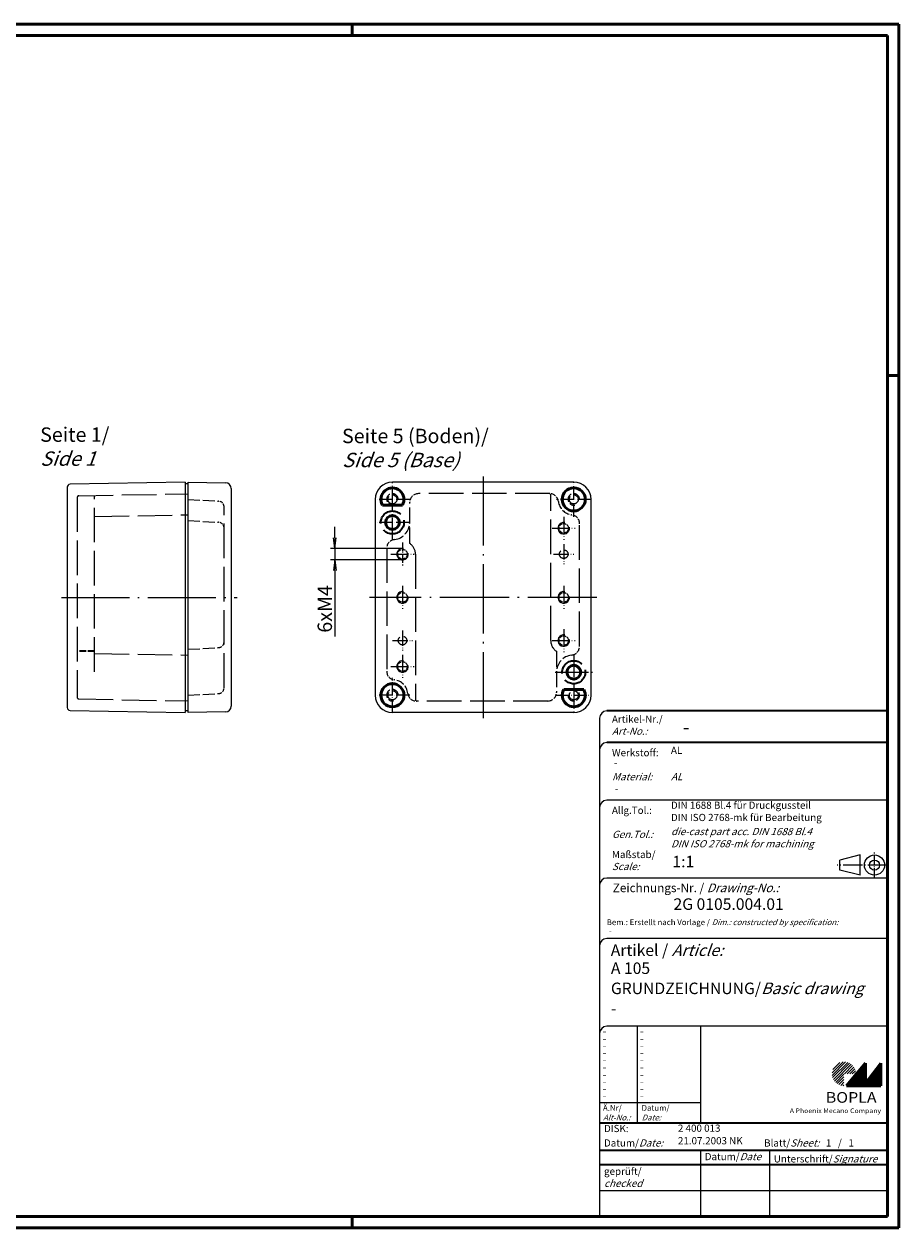
# Model space of a CAD drawing. Units: millimetres. Extents: x 1 to 593, y 1 to 419.
# Drawn here: x 289 to 593, y 1 to 419 of the extents above; entities that cross this region are included whole.
import ezdxf

# ---------------------------------------------------------------- set-up
doc = ezdxf.new("R2010")
doc.units = ezdxf.units.MM
doc.linetypes.add('ACAD_ISO02W100', pattern=[15, 12, -3])
doc.linetypes.add('ACAD_ISO04W100', pattern=[30.5, 24, -3, 0.5, -3])
doc.styles.get("Standard").update_dxf_attribs({"font": 'isocp.shx', "width": 1.2})
doc.dimstyles.new('phoenix', dxfattribs={"dimtxt": 2.5, "dimasz": 3.72, "dimexe": 1.5, "dimexo": 0, "dimgap": 0.5, "dimtad": 1, "dimdec": 6, "dimdsep": 46, "dimtxsty": 'Standard', "dimblk": '_OPEN15', "dimcen": 0, "dimclrd": 1, "dimclre": 1, "dimclrt": 5, "dimadec": 4, "dimazin": 2, "dimtfac": 0.666667, "dimtdec": 6, "dimtmove": 0, "dimatfit": 0, "dimldrblk": '_OPEN15', "dimfxl": 1, "dimtolj": 1, "dimlwd": 25, "dimlwe": 25, "dimarcsym": 0})

# ---------------------------------------------------------------- blocks, each defined once
blk = doc.blocks.new('_OPEN15', base_point=(1, 0))
at = {"color": 0, "linetype": 'ByBlock'}
for p, q in [((1, 0), (0, 0.13)), ((0, 0), (1, 0)), ((1, 0), (0, -0.13))]:
    blk.add_line(p, q, dxfattribs=at)
blk = doc.blocks.new('*D14')
at = {"color": 1, "linetype": 'Continuous', "lineweight": 25}
for p, q in [((397.02, 240.67), (397.02, 244.39)), ((420.52, 236.95), (395.52, 236.95)), ((397.02, 236.95), (397.02, 232.95)), ((420.52, 232.95), (395.52, 232.95)), ((397.02, 229.23), (397.02, 206.35))]:
    blk.add_line(p, q, dxfattribs=at)
at = {"color": 1, "linetype": 'Continuous', "lineweight": 25, "xscale": 3.72, "yscale": 3.72, "zscale": 3.72}
for p, rotation in [((397.02, 236.95), 270), ((397.02, 232.95), 90)]:
    blk.add_blockref('_OPEN15', p, dxfattribs=dict(at, rotation=rotation))
at = {"color": 5, "linetype": 'Continuous', "lineweight": 35, "insert": (393.52, 215.93), "char_height": 5, "attachment_point": 5, "rotation": 90}
blk.add_mtext('\\A1;6xM4', dxfattribs=at)

msp = doc.modelspace()

# ---------------------------------------------------------------- hatches: boundary and pattern name
at = {"linetype": 'Continuous', "lineweight": 25}
h = msp.add_hatch(dxfattribs=at)
h.set_pattern_fill('_U', color=1, scale=0.65, angle=45, style=0, pattern_type=0)
h.set_pattern_definition([(45, (174, -9.08885), (-0.4596194, 0.4596194), [])])
edge = h.paths.add_edge_path()
edge.add_line((573.883475, 50.3645381), (573.883475, 54.5145381))
edge.add_line((573.883475, 54.5145381), (578.033475, 54.5145381))
edge.add_arc((573.883475, 54.5145381), 4.15, 0, 270)
h = msp.add_hatch(dxfattribs=at)
h.set_pattern_fill('_U', color=1, scale=0.1, angle=45, style=0, pattern_type=0)
h.set_pattern_definition([(45, (174, -9.08885), (-0.070710678, 0.070710678), [])])
h.paths.add_polyline_path([(581.433475, 58.1645381), (574.733475, 50.3645381), (586.733475, 50.3645381), (586.733475, 58.1645381), (581.433475, 51.2645381)])

# ---------------------------------------------------------------- linework, layer by layer
at = {"color": 1, "linetype": 'Continuous', "lineweight": 50}
for p, q in [((1, 419), (593, 419)), ((403, 419), (403, 415)), ((593, 419), (593, 1)), ((589, 297), (593, 297)), ((403, 1), (403, 5)), ((593, 1), (1, 1))]:
    msp.add_line(p, q, dxfattribs=at)
at = {"color": 3, "linetype": 'Continuous', "lineweight": 50}
for p, q in [((20, 415), (589, 415)), ((589, 415), (589, 5)), ((589, 5), (20, 5))]:
    msp.add_line(p, q, dxfattribs=at)
at = {"color": 7, "linetype": 'Continuous'}
for p, q in [((345.024924, 259.9488989), (305.006634, 259.2168569)), ((346.024924, 179.9488989), (346.024924, 259.9488989)), ((346.024924, 259.9488989), (359.059829, 259.7213739)), ((480.024924, 259.9488989), (417.024924, 259.9488989)), ((304.024924, 258.2170239), (304.024924, 181.6807729)), ((361.024924, 257.7216779), (361.024924, 182.1761199)), ((411.024924, 253.9488989), (411.024924, 185.9488989)), ((486.024924, 185.9488989), (486.024924, 253.9488989)), ((305.006634, 180.6809409), (345.024924, 179.9488989)), ((346.024924, 180.5488989), (345.024924, 180.5488989)), ((359.059829, 180.1764239), (346.024924, 179.9488989)), ((480.024924, 179.9488989), (417.024924, 179.9488989))]:
    msp.add_line(p, q, dxfattribs=at)
at = {"linetype": 'Continuous'}
for p, q in [((345.024924, 259.9488989), (345.024924, 179.9488989)), ((345.024924, 259.4488989), (346.024924, 259.4488989))]:
    msp.add_line(p, q, dxfattribs=at)
at = {"color": 1, "linetype": 'ACAD_ISO04W100', "ltscale": 0.322581}
for p, q in [((417.024924, 239.9488989), (417.024924, 259.9488989)), ((480.024924, 199.9488989), (480.024924, 179.9488989))]:
    msp.add_line(p, q, dxfattribs=at)
at = {"color": 1, "linetype": 'ACAD_ISO04W100', "lineweight": 25}
for p, q in [((448.524924, 261.9488989), (448.524924, 177.9488989)), ((488.024924, 219.9488989), (409.024924, 219.9488989))]:
    msp.add_line(p, q, dxfattribs=at)
at = {"color": 1, "linetype": 'ACAD_ISO04W100', "ltscale": 0.193548}
for p, q in [((480.024924, 247.9488989), (480.024924, 259.9488989)), ((423.024924, 253.9488989), (411.024924, 253.9488989)), ((486.024924, 253.9488989), (474.024924, 253.9488989)), ((423.024924, 245.9488989), (411.024924, 245.9488989)), ((474.024924, 193.9488989), (486.024924, 193.9488989)), ((417.024924, 179.9488989), (417.024924, 191.9488989)), ((423.024924, 185.9488989), (411.024924, 185.9488989)), ((474.024924, 185.9488989), (486.024924, 185.9488989))]:
    msp.add_line(p, q, dxfattribs=at)
at = {"color": 5, "linetype": 'ACAD_ISO02W100'}
for p, q in [((308.015551, 255.2080979), (346.024924, 255.9207739)), ((313.524924, 194.0780703), (313.524924, 255.3113987)), ((471.68466, 255.9488989), (426.024924, 255.9488989)), ((472.024924, 204.9488989), (472.024924, 255.9295399)), ((307.524924, 254.7081859), (307.524924, 185.1896119)), ((358.524924, 188.5400324), (358.524924, 251.3577649)), ((313.524924, 248.0304968), (346.024924, 248.6040262)), ((482.024924, 203.0221323), (482.024924, 245.4805546)), ((415.024924, 237.0046269), (415.024924, 194.2886828)), ((425.024924, 234.9488989), (425.024924, 183.968258)), ((313.524924, 200.4695459), (346.024924, 199.8960164)), ((308.015551, 184.6896999), (346.024924, 183.9770239)), ((471.0263017, 183.9488989), (425.3649294, 183.9488989))]:
    msp.add_line(p, q, dxfattribs=at)
at = {"color": 5, "linetype": 'ACAD_ISO02W100', "ltscale": 0.342853}
for p, q in [((346.024924, 253.9488989), (356.636749, 253.3546369)), ((346.024924, 246.6015237), (356.636749, 246.0072617)), ((346.024924, 201.8993628), (356.636749, 202.4936248)), ((346.024924, 185.9488989), (356.636749, 186.5431609))]:
    msp.add_line(p, q, dxfattribs=at)
at = {"color": 7, "linetype": 'Continuous', "lineweight": 50}
for p, q in [((420.4890256, 251.9488989), (413.5608224, 251.9488989)), ((476.5608224, 187.9488989), (483.4890256, 187.9488989)), ((581.433475, 58.1645381), (574.733475, 50.3645381)), ((586.733475, 58.1645381), (581.433475, 51.2645381)), ((581.433475, 51.2645381), (581.433475, 58.1645381)), ((586.733475, 50.3645381), (586.733475, 58.1645381)), ((574.733475, 50.3645381), (586.733475, 50.3645381))]:
    msp.add_line(p, q, dxfattribs=at)
at = {"color": 5, "linetype": 'ACAD_ISO02W100', "ltscale": 0.459947}
msp.add_line((423.024924, 238.6905562), (423.024924, 252.9488989), dxfattribs=at)
at = {"color": 1, "linetype": 'ACAD_ISO04W100', "ltscale": 0.253968}
for p, q in [((476.524924, 247.9488989), (476.524924, 239.9488989)), ((472.524924, 243.9488989), (480.524924, 243.9488989)), ((416.524924, 234.9488989), (424.524924, 234.9488989)), ((420.524924, 223.9488989), (420.524924, 215.9488989)), ((476.524924, 223.9488989), (476.524924, 215.9488989)), ((472.524924, 204.9488989), (480.524924, 204.9488989)), ((476.524924, 208.9488989), (476.524924, 200.9488989)), ((420.524924, 199.9488989), (420.524924, 191.9488989)), ((416.524924, 195.9488989), (424.524924, 195.9488989))]:
    msp.add_line(p, q, dxfattribs=at)
at = {"color": 1, "linetype": 'ACAD_ISO04W100', "lineweight": 25, "ltscale": 0.129032}
msp.add_line((420.524924, 238.9488989), (420.524924, 230.9488989), dxfattribs=at)
at = {"color": 1, "linetype": 'ACAD_ISO04W100', "ltscale": 0.222222}
for p, q in [((476.524924, 238.4488989), (476.524924, 231.4488989)), ((473.024924, 234.9488989), (480.024924, 234.9488989)), ((417.024924, 204.9488989), (424.024924, 204.9488989)), ((420.524924, 208.4488989), (420.524924, 201.4488989))]:
    msp.add_line(p, q, dxfattribs=at)
at = {"color": 1, "linetype": 'ACAD_ISO04W100', "lineweight": 25, "ltscale": 0.983871}
msp.add_line((302.024924, 219.9488989), (363.024924, 219.9488989), dxfattribs=at)
at = {"color": 5, "linetype": 'ACAD_ISO02W100', "lineweight": 35, "ltscale": 0.193548}
msp.add_line((313.524924, 201.2086194), (307.524924, 201.2086194), dxfattribs=at)
at = {"color": 5, "linetype": 'ACAD_ISO02W100', "ltscale": 0.460035}
msp.add_line((474.024924, 201.2086194), (474.024924, 186.9475212), dxfattribs=at)
at = {"color": 1, "linetype": 'ACAD_ISO04W100', "ltscale": 0.412698}
msp.add_line((473.524924, 193.9488989), (486.524924, 193.9488989), dxfattribs=at)
at = {"color": 5, "linetype": 'Continuous', "lineweight": 35}
for p, q in [((589, 180.5), (491.5, 180.5)), ((589, 169.5), (491.5, 169.5)), ((489, 37.5), (589, 37.5)), ((489, 28), (589, 28)), ((489, 23), (589, 23)), ((489, 23), (589, 23))]:
    msp.add_line(p, q, dxfattribs=at)
at = {"color": 5, "linetype": 'Continuous'}
for p, q in [((489, 178), (489, 5)), ((589, 149.5), (491.5, 149.5)), ((579.5, 130.5), (572.5, 128.75)), ((579.5, 123.5), (579.5, 130.5)), ((572.5, 125.25), (572.5, 128.75)), ((589, 122.5), (491.5, 122.5)), ((579.5, 123.5), (572.5, 125.25)), ((589, 101.5), (491.5, 101.5)), ((589, 71), (491.5, 71)), ((524, 71), (524, 37.5)), ((524, 28), (524, 5))]:
    msp.add_line(p, q, dxfattribs=at)
at = {"color": 1, "linetype": 'ACAD_ISO04W100', "ltscale": 0.145161}
msp.add_line((584.5, 122.5), (584.5, 131.5), dxfattribs=at)
at = {"color": 1, "linetype": 'ACAD_ISO04W100', "ltscale": 0.282258}
msp.add_line((589, 127), (571.5, 127), dxfattribs=at)
at = {"color": 1, "linetype": 'Continuous'}
for p, q in [((502, 71), (502, 37.5)), ((489, 44.5), (524, 44.5))]:
    msp.add_line(p, q, dxfattribs=at)
at = {"color": 1, "linetype": 'Continuous', "lineweight": 25}
for p, q in [((548, 28), (548, 5)), ((489, 14), (589, 14))]:
    msp.add_line(p, q, dxfattribs=at)
at = {"color": 5, "linetype": 'ACAD_ISO02W100', "ltscale": 0.5}
for centre, radius in [((417.024924, 253.9488989), 1.5705), ((480.024924, 253.9488989), 1.5705), ((476.524924, 234.9488989), 1.5), ((420.524924, 204.9488989), 1.5), ((417.024924, 185.9488989), 1.5705), ((480.024924, 185.9488989), 1.5705)]:
    msp.add_circle(centre, radius, dxfattribs=at)
at = {"color": 7, "linetype": 'Continuous', "lineweight": 50}
for centre, radius in [((480.024924, 253.9488989), 4), ((417.024924, 245.9488989), 2.4), ((480.024924, 193.9488989), 2.4), ((417.024924, 185.9488989), 4)]:
    msp.add_circle(centre, radius, dxfattribs=at)
at = {"color": 5, "linetype": 'ACAD_ISO02W100', "lineweight": 35, "ltscale": 0.810734}
for centre in [(417.024924, 245.9488989), (480.024924, 193.9488989)]:
    msp.add_circle(centre, 4, dxfattribs=at)
at = {"color": 5, "linetype": 'ACAD_ISO02W100', "lineweight": 25, "ltscale": 0.1}
for centre in [(476.5249244, 243.9488989), (420.5249244, 234.9488989), (420.5249244, 219.9488989), (476.5249244, 219.9488989), (476.5249244, 204.9488989), (420.5249244, 195.9488989)]:
    msp.add_circle(centre, 1.6499999, dxfattribs=at)
at = {"color": 5, "linetype": 'Continuous'}
for radius in [3.5, 1.75]:
    msp.add_circle((584.5, 127), radius, dxfattribs=at)
at = {"color": 7, "linetype": 'Continuous'}
for centre, radius, start, end in [((305.024924, 258.2170239), 1, 91.047998, 179.999965), ((359.024924, 257.7216789), 2, 359.999985, 88.999995), ((417.024924, 253.9488989), 6, 90, 180), ((480.024924, 253.9488989), 6, 0, 90), ((417.024924, 185.9488989), 6, 180, 270), ((480.024924, 185.9488989), 6, 270, 0), ((305.024924, 181.6807739), 1, 180.000035, 268.952002), ((359.024924, 182.1761189), 2, 271.000005, 0.000015)]:
    msp.add_arc(centre, radius, start, end, dxfattribs=at)
at = {"color": 5, "linetype": 'ACAD_ISO02W100'}
for centre, radius, start, end in [((308.024924, 254.7081859), 0.5, 91.07413, 180.000013), ((420.524924, 234.9488989), 4.5, 0, 56.251009), ((476.524924, 204.9488989), 4.5, 180, 236.251009), ((308.024924, 185.1896119), 0.5, 179.999987, 268.92587)]:
    msp.add_arc(centre, radius, start, end, dxfattribs=at)
at = {"color": 7, "linetype": 'Continuous', "lineweight": 50}
for centre, start, end in [((417.024924, 253.9488989), 330, 210), ((480.024924, 185.9488989), 150, 30)]:
    msp.add_arc(centre, 4, start, end, dxfattribs=at)
at = {"color": 1, "linetype": 'ACAD_ISO02W100', "ltscale": 0.252795}
for centre, start, end in [((417.024924, 253.9488989), 9.999999991, 280.000000005), ((480.024924, 253.9488989), 9.999999991, 280.000000005), ((417.024924, 185.9488989), 9.999999991, 280.000000005), ((480.024924, 185.9488989), 189.999999991, 100.000000005)]:
    msp.add_arc(centre, 2, start, end, dxfattribs=at)
at = {"color": 5, "linetype": 'ACAD_ISO02W100', "ltscale": 0.152013}
msp.add_arc((426.024924, 252.9488989), 3, 90, 180, dxfattribs=at)
at = {"color": 5, "linetype": 'ACAD_ISO02W100', "ltscale": 0.148705}
msp.add_arc((471.68466, 252.9488989), 3, 4.397791073, 92.439356927, dxfattribs=at)
at = {"color": 5, "linetype": 'ACAD_ISO02W100', "ltscale": 0.097733}
for centre, start, end in [((356.524924, 251.3577649), 0.000016, 86.794779), ((356.524924, 244.0103897), 0.000028649, 86.794779), ((356.524924, 204.4904968), 273.205220736, 359.999984), ((356.524924, 188.5400329), 273.205221, 359.999984)]:
    msp.add_arc(centre, 2, start, end, dxfattribs=at)
at = {"color": 5, "linetype": 'ACAD_ISO02W100', "ltscale": 0.223799}
msp.add_arc((480.024924, 253.9488989), 5.4, 188.193966074, 261.806033926, dxfattribs=at)
at = {"color": 5, "linetype": 'ACAD_ISO02W100', "ltscale": 0.148723}
msp.add_arc((479.024924, 245.6086349), 3, 357.555331217, 85.607577783, dxfattribs=at)
at = {"color": 5, "linetype": 'ACAD_ISO02W100', "ltscale": 0.274143}
for centre, start, end in [((417.024924, 245.9488989), 277.612669105, 358.766694895), ((480.024924, 193.9488989), 97.612678105, 178.766694895)]:
    msp.add_arc(centre, 6, start, end, dxfattribs=at)
at = {"color": 1, "linetype": 'Continuous', "lineweight": 25}
for centre in [(476.524924, 243.9488989), (420.524924, 234.9488989), (420.524924, 219.9488989), (476.524924, 219.9488989), (476.524924, 204.9488989), (420.524924, 195.9488989)]:
    msp.add_arc(centre, 2, 79.999987663, 9.999997825, dxfattribs=at)
at = {"color": 5, "linetype": 'ACAD_ISO02W100', "ltscale": 0.145399}
msp.add_arc((418.024924, 237.0046269), 3, 93.915624605, 180, dxfattribs=at)
at = {"color": 5, "linetype": 'ACAD_ISO02W100', "ltscale": 0.14956}
msp.add_arc((479.024924, 202.8931709), 3, 273.915606668, 2.463740332, dxfattribs=at)
at = {"color": 5, "linetype": 'ACAD_ISO02W100', "ltscale": 0.140433}
msp.add_arc((418.024924, 194.2891629), 3, 180.009169325, 263.153682675, dxfattribs=at)
at = {"color": 5, "linetype": 'ACAD_ISO02W100', "ltscale": 0.23208}
msp.add_arc((417.024924, 185.9488989), 5.4, 6.832043032, 83.167956968, dxfattribs=at)
at = {"color": 5, "linetype": 'ACAD_ISO02W100', "ltscale": 0.140441}
msp.add_arc((425.365188, 186.9488989), 3, 186.846317323, 269.995061677, dxfattribs=at)
at = {"color": 5, "linetype": 'ACAD_ISO02W100', "ltscale": 0.151924}
msp.add_arc((471.024924, 186.9488989), 3, 270.026313321, 359.973686679, dxfattribs=at)
at = {"color": 5, "linetype": 'Continuous'}
for centre in [(491.5, 178), (491.5, 167), (491.5, 147), (491.5, 120), (491.5, 99), (491.5, 68.5)]:
    msp.add_arc(centre, 2.5, 90, 180, dxfattribs=at)

# ---------------------------------------------------------------- texts
at = {"color": 1, "linetype": 'Continuous', "width": 1.5}
for p in [(489.9999997, 68.2499998), (502.9999997, 68.2499998), (489.9999997, 65.7499998), (489.9999997, 63.2499998), (502.9999997, 65.7499998), (502.9999997, 63.2499998), (489.9999997, 60.7499998), (489.9999997, 58.2499998), (502.9999997, 60.7499998), (502.9999997, 58.2499998), (489.9999997, 55.7499998), (502.9999997, 55.7499998), (489.9999997, 53.2499998), (489.9999997, 50.7499998), (502.9999997, 53.2499998), (502.9999997, 50.7499998), (489.9999997, 48.2499998), (489.9999997, 45.7499998), (502.9999997, 48.2499998), (502.9999997, 45.7499998)]:
    msp.add_text('-', height=2, dxfattribs=at).set_placement(p)
at = {"color": 5, "linetype": 'Continuous', "lineweight": 35, "attachment_point": 7}
for s, insert, char_height in [('Seite 1/\\P{\\Q20;Side 1}', (294.6340123, 265.6210176), 5), ('Seite 5 (Boden)/\\P{\\Q20;Side 5 (Base)}', (399.5174712, 265.1467669), 5), ('{\\C1;Artikel-Nr./\\P\\Q20;Art-No.:}', (493.2942763, 172.2466908), 2.5), ('{\\C7;-}', (517.8410014, 172.4665923), 5), ('{\\C1;Werkstoff:}', (493.2942763, 164.7604022), 2.5), ('AL', (513.7913305, 164.8027118), 2.5), ('{\\Q20;\\C1;Material:}', (493.2942763, 156.40604), 2.5), ('-', (493.9712474, 160.5538555), 2.5), ('{\\Q20;AL}', (513.7913305, 156.4483496), 2.5), ('{\\Q20;-}', (493.9712474, 152.1994932), 2.5), ('{\\C1;Allg.Tol.:}', (493.2942763, 144.7604022), 2.5), ('DIN 1688 Bl.4 für Druckgussteil', (513.7913305, 145.7387217), 2.5), ('DIN ISO 2768-mk für Bearbeitung', (513.7913305, 141.4898653), 2.5), ('{\\Q20;\\C1;Gen.Tol.:}', (493.2942763, 136.40604), 2.5), ('{\\Q20;die-cast part acc. DIN 1688 Bl.4}', (513.7913305, 137.3843594), 2.5), ('{\\Q20;DIN ISO 2768-mk for machining}', (513.7913305, 133.135503), 2.5), ('{\\C1;Maßstab/\\P\\Q20;Scale:}', (493.2942763, 125.2466908), 2.5), ('{\\C7;1:1}', (514.3074631, 126.198758), 4), ('Zeichnungs-Nr. / {\\Q20;Drawing-No.:}', (493.5702131, 117.5784618), 3), ('{\\C7;2G 0105.004.01}', (514.6810942, 111.4363047), 4), ('{\\C1;Bem.: Erstellt nach Vorlage / \\Q20;Dim.: constructed by specification:}', (491.4904144, 106.1420006), 2), ('{\\C1;-}', (492.2310194, 103.0621269), 2), ('{\\C7;Artikel / \\Q20;Article:}', (492.8800602, 95.4289617), 4), ('{\\C7;A 105}', (492.9304982, 89.1809004), 4), ('{\\C7;GRUNDZEICHNUNG/\\Q20;Basic drawing}', (492.9304982, 82.1809004), 4), ('{\\C7;-}', (492.9304982, 75.1809004), 4), ('{\\C1;Ä.Nr/\\P\\Q20;Alt-No.:}', (490.1677583, 38.3230391), 2), ('{\\C1;Datum/\\P\\Q20;Date:}', (503.591834, 38.3230428), 2), ('DISK:', (490.5289913, 33.4947553), 2.5), ('2 400 013', (516.2178658, 33.6059217), 2.5), ('Datum/{\\Q20;Date:}', (490.5289913, 29.2488875), 2.5), ('21.07.2003 NK', (516.2178658, 29.2488875), 2.5), ('Blatt/{\\Q20;Sheet:   }1   /   1', (546.1764857, 29.2488875), 2.5), ('Datum/{\\Q20;Date}', (525.5289913, 24.5207324), 2.5), ('{\\T0.9;Unterschrift/\\Q20;Signature}', (549.5289913, 23.7241573), 2.5), ('geprüft/\\P{\\Q20;checked}', (490.5289913, 15.2488875), 2.5)]:
    msp.add_mtext(s, dxfattribs=dict(at, insert=insert, char_height=char_height))
at = {"color": 7, "linetype": 'Continuous', "lineweight": 50, "insert": (567.5658807, 44.4651793), "char_height": 3.7, "attachment_point": 7, "line_spacing_factor": 1.135135}
msp.add_mtext('{\\fArial|b1|i0|c0|p34;\\W1.1;BOPLA}', dxfattribs=at)
at = {"color": 7, "linetype": 'Continuous', "lineweight": 50, "insert": (555.0842367, 40.8834606), "char_height": 1.6, "attachment_point": 7}
msp.add_mtext('{\\fArial|b0|i0|c0|p34;\\W1.1;\\C1;A Phoenix Mecano Company}', dxfattribs=at)

# ---------------------------------------------------------------- dimensions: what is measured, and where the dimension line sits
at = {"color": 7, "linetype": 'Continuous', "lineweight": 35}
dim = msp.add_linear_dim(base=(397.024924, 232.9488989), p1=(420.524924, 236.9488989), p2=(420.524924, 232.9488989), angle=90, text='6x<>', dimstyle='phoenix', override={"dimtxt": 5, "dimgap": 1, "dimpost": 'M<>', "dimsah": 1}, dxfattribs=at)
dim.commit()
dim.dimension.update_dxf_attribs({"geometry": '*D14', "text_midpoint": (393.524924, 215.9293714)})

doc.saveas('drawing.dxf')
